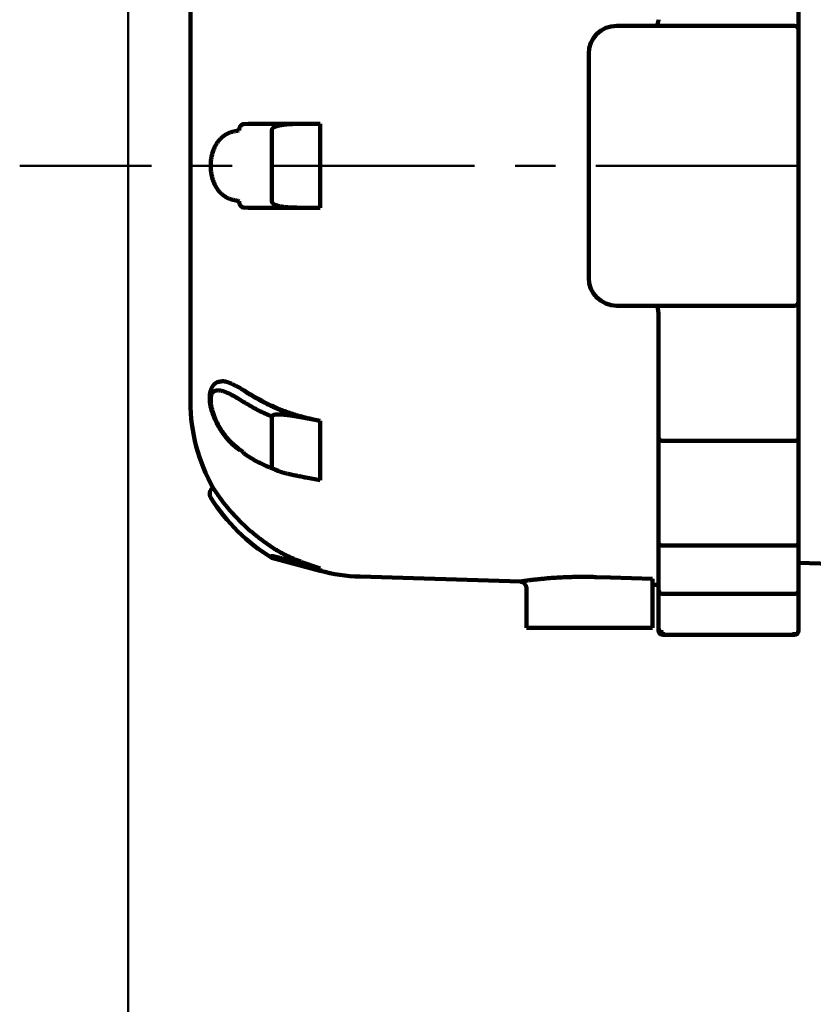
# Model space of a CAD drawing. Units: millimetres. Extents: x 0 to 420, y 0 to 297.
# Drawn here: x 186 to 208, y 198 to 226 of the extents above; entities that cross this region are included whole.
import ezdxf

# ---------------------------------------------------------------- set-up
doc = ezdxf.new("R2010")
doc.units = ezdxf.units.MM
doc.header["$LTSCALE"] = 0.18189
doc.linetypes.add('CENTER', pattern=[50.8, 31.75, -6.35, 6.35, -6.35])
doc.layers.add('NoLayerName_002', color=7, linetype='Continuous')
doc.styles.get("Standard").update_dxf_attribs({"font": 'txt', "bigfont": 'extfont2'})
doc.dimstyles.get("Standard").update_dxf_attribs({"dimtxt": 2.5, "dimasz": 2.5, "dimexe": 1.25, "dimexo": 0.625, "dimtad": 1, "dimzin": 0, "dimdsep": 46, "dimtxsty": 'Standard', "dimcen": 2.5, "dimadec": 0, "dimazin": 0, "dimtfac": 0.75, "dimtmove": 0, "dimatfit": 3, "dimfxl": 1, "dimarcsym": 0})

# ---------------------------------------------------------------- blocks, each defined once
blk = doc.blocks.new('_OPEN30')
at = {"color": 0, "linetype": 'ByBlock', "lineweight": -2}
for p, q in [((-1, 0.267949), (0, 0)), ((0, 0), (-1, -0.267949)), ((0, 0), (-1, 0))]:
    blk.add_line(p, q, dxfattribs=at)
blk = doc.blocks.new('*D14')
at = {"layer": 'Defpoints', "color": 0}
for p in [(188.796, 256.749), (264.996, 221.864), (188.796, 159.664)]:
    blk.add_point(p, dxfattribs=at)
at = {"layer": 'NoLayerName_002', "color": 0, "linetype": 'Continuous', "lineweight": 50}
for p, q in [((188.796, 159.914), (188.796, 259.499)), ((264.996, 222.114), (264.996, 259.499)), ((263.496, 256.749), (190.296, 256.749))]:
    blk.add_line(p, q, dxfattribs=at)
at = {"layer": 'NoLayerName_002', "color": 0, "lineweight": 50, "xscale": 1.5, "yscale": 1.5, "zscale": 1.5, "rotation": 180}
blk.add_blockref('_OPEN30', (188.796, 256.749), dxfattribs=at)
at = {"layer": 'NoLayerName_002', "color": 0, "lineweight": 50, "xscale": 1.5, "yscale": 1.5, "zscale": 1.5}
blk.add_blockref('_OPEN30', (264.996, 256.749), dxfattribs=at)
at = {"layer": 'NoLayerName_002', "color": 0, "lineweight": 50, "insert": (226.896, 259.623), "char_height": 3, "attachment_point": 5}
blk.add_mtext('（191）', dxfattribs=at)

msp = doc.modelspace()

# ---------------------------------------------------------------- linework, layer by layer
at = {"layer": 'NoLayerName_002', "color": 7, "linetype": 'Continuous', "lineweight": 100}
for p, q in [((190.576, 228.606), (190.576, 215.122)), ((207.956, 228.573), (207.956, 225.744)), ((207.836, 225.864), (202.756, 225.864)), ((207.956, 225.744), (207.956, 224.804)), ((201.956, 224.464), (201.956, 225.064)), ((207.956, 224.804), (207.956, 222.804)), ((201.956, 222.464), (201.956, 224.464)), ((192.106, 223.057), (192.22, 223.064)), ((192.899, 222.88), (192.899, 220.849)), ((193.868, 223.064), (194.279, 223.064)), ((207.956, 222.804), (207.956, 220.924)), ((201.956, 221.264), (201.956, 222.464)), ((201.956, 219.264), (201.956, 221.264)), ((207.956, 220.924), (207.956, 218.924)), ((192.22, 220.664), (192.106, 220.671)), ((194.279, 220.664), (193.868, 220.664)), ((201.956, 218.664), (201.956, 219.264)), ((207.956, 218.924), (207.956, 217.984)), ((202.756, 217.864), (207.836, 217.864)), ((207.956, 217.984), (207.956, 215.156)), ((203.956, 215.156), (203.956, 217.683)), ((192.243, 215.359), (192.106, 215.444)), ((203.956, 214.094), (203.956, 215.156)), ((207.956, 215.156), (207.956, 214.094)), ((192.899, 214.695), (192.899, 213.259)), ((193.868, 214.654), (194.279, 214.575)), ((203.956, 211.095), (203.956, 214.094)), ((204.076, 214.005), (207.836, 214.005)), ((207.956, 214.094), (207.956, 211.095)), ((191.968, 213.771), (192.086, 213.689)), ((194.279, 212.878), (193.868, 212.957)), ((192.243, 211.464), (192.106, 211.591)), ((203.956, 209.75), (203.956, 211.095)), ((204.076, 211.011), (207.836, 211.011)), ((207.956, 211.095), (207.956, 209.75)), ((192.899, 210.71), (192.899, 210.664)), ((192.899, 210.664), (194.279, 210.294)), ((207.956, 210.519), (223.042, 209.993)), ((195.421, 210.125), (200.009, 209.983)), ((203.956, 209.887), (203.776, 209.893)), ((203.776, 209.893), (203.776, 209.877)), ((200.176, 209.788), (200.176, 208.664)), ((203.776, 209.866), (203.776, 208.664)), ((203.956, 208.652), (203.956, 209.75)), ((204.076, 209.631), (207.836, 209.631)), ((207.956, 209.75), (207.956, 208.652)), ((202.176, 208.664), (200.176, 208.664)), ((203.776, 208.664), (202.176, 208.664)), ((203.956, 208.584), (203.956, 208.652)), ((207.956, 208.652), (207.956, 208.584)), ((204.076, 208.464), (207.836, 208.464))]:
    msp.add_line(p, q, dxfattribs=at)
at = {"layer": 'NoLayerName_002', "color": 8, "linetype": 'Continuous', "lineweight": 100}
for p, q in [((194.279, 223.064), (194.279, 220.664)), ((192.106, 215.444), (192.22, 215.359)), ((192.243, 215.359), (192.22, 215.359)), ((192.086, 215.123), (191.968, 215.197)), ((194.279, 214.575), (194.279, 212.878)), ((194.279, 210.356), (194.279, 210.294)), ((204.076, 208.535), (204.076, 208.464)), ((207.836, 208.464), (207.836, 208.535))]:
    msp.add_line(p, q, dxfattribs=at)
at = {"layer": 'NoLayerName_002', "color": 7, "linetype": 'CENTER', "lineweight": 50}
msp.add_line((272.617, 221.864), (185.694, 221.864), dxfattribs=at)
at = {"layer": 'NoLayerName_002', "color": 8, "linetype": 'Continuous', "lineweight": 100}
for points in [[(191.968, 222.872), (191.97, 222.911), (191.978, 222.948), (191.991, 222.981), (192.008, 223.009), (192.029, 223.032), (192.053, 223.048), (192.079, 223.057), (192.106, 223.057)], [(191.968, 220.856), (191.97, 220.817), (191.978, 220.781), (191.991, 220.747), (192.008, 220.719), (192.029, 220.696), (192.053, 220.68), (192.079, 220.672), (192.106, 220.671)], [(202.182, 210.113), (202.582, 210.1), (203.776, 210.063)]]:
    msp.add_lwpolyline(points, dxfattribs=at)
at = {"layer": 'NoLayerName_002', "color": 7, "linetype": 'Continuous', "lineweight": 100}
msp.add_lwpolyline([(193.868, 210.467), (194.097, 210.405), (194.279, 210.356)], dxfattribs=at)
for centre, radius, start, end in [((202.756, 225.064), 0.8, 90, 180), ((207.836, 225.744), 0.12, 0, 90), ((202.756, 218.664), 0.8, 180, 270), ((207.836, 217.984), 0.12, 270, 0), ((195.576, 215.122), 5, 180, 209.5865), ((192.025, 213.765), 0.0579, 173.9216, 225.2723), ((192.149, 213.686), 0.0632, 177.6258, 234.8141), ((195.576, 215.122), 5.2, 211.8656, 239.0187), ((195.576, 215.122), 5, 254.9611, 268.2271), ((204.076, 208.584), 0.12, 180, 270), ((207.836, 208.584), 0.12, 270, 0)]:
    msp.add_arc(centre, radius, start, end, dxfattribs=at)
for points, knots in [([(203.954, 226.031), (203.953, 226.027), (203.951, 226.019), (203.949, 226.008), (203.946, 225.996), (203.943, 225.985), (203.941, 225.974), (203.938, 225.963), (203.935, 225.953), (203.932, 225.943), (203.928, 225.933), (203.925, 225.924), (203.921, 225.915), (203.917, 225.907), (203.913, 225.9), (203.908, 225.893), (203.904, 225.887), (203.899, 225.882), (203.893, 225.877), (203.888, 225.872), (203.882, 225.868), (203.879, 225.866), (203.877, 225.864)], [0, 0, 0, 0, 0.0118266, 0.0236063, 0.0352922, 0.0468383, 0.0581991, 0.0693306, 0.0801905, 0.0907384, 0.1009371, 0.1107535, 0.1201593, 0.1291337, 0.1376647, 0.145753, 0.1534254, 0.1607775, 0.1679114, 0.1749057, 0.1818192, 0.1886962, 0.1886962, 0.1886962, 0.1886962]), ([(191.968, 222.872), (191.954, 222.87), (191.926, 222.866), (191.884, 222.858), (191.843, 222.85), (191.802, 222.841), (191.762, 222.831), (191.722, 222.818), (191.683, 222.804), (191.645, 222.787), (191.607, 222.768), (191.571, 222.746), (191.535, 222.723), (191.501, 222.697), (191.468, 222.669), (191.436, 222.639), (191.405, 222.606), (191.375, 222.571), (191.347, 222.534), (191.32, 222.495), (191.295, 222.453), (191.272, 222.408), (191.25, 222.362), (191.23, 222.313), (191.213, 222.262), (191.197, 222.209), (191.184, 222.154), (191.173, 222.098), (191.165, 222.041), (191.158, 221.983), (191.155, 221.924), (191.153, 221.865), (191.155, 221.805), (191.158, 221.747), (191.164, 221.688), (191.173, 221.631), (191.184, 221.575), (191.197, 221.52), (191.213, 221.467), (191.23, 221.416), (191.244, 221.383), (191.251, 221.367)], [0, 0, 0, 0, 0.042265, 0.084465, 0.126548, 0.16848, 0.210263, 0.251939, 0.2936, 0.335334, 0.377229, 0.419376, 0.461871, 0.504808, 0.548287, 0.592407, 0.637267, 0.682959, 0.729581, 0.77724, 0.826051, 0.876127, 0.927497, 0.980129, 1.033986, 1.089027, 1.1452, 1.202363, 1.260337, 1.318941, 1.377992, 1.437298, 1.496636, 1.555777, 1.614492, 1.672557, 1.729775, 1.786035, 1.841239, 1.895293, 1.948103, 1.948103, 1.948103, 1.948103]), ([(192.22, 223.064), (192.24, 223.064), (192.28, 223.064), (192.442, 223.064), (192.605, 223.064), (192.856, 223.064), (193.008, 223.064), (193.185, 223.064), (193.276, 223.064), (193.44, 223.064), (193.581, 223.064), (193.748, 223.064), (193.82, 223.064), (193.868, 223.064)], [0, 0, 0, 0, 0.059886, 0.119854, 0.485901, 0.548706, 0.87457, 0.942086, 1.079155, 1.148628, 1.43182, 1.50371, 1.648128, 1.648128, 1.648128, 1.648128]), ([(193.056, 223), (193.05, 222.998), (193.038, 222.994), (193.02, 222.988), (193.003, 222.981), (192.985, 222.973), (192.969, 222.964), (192.952, 222.955), (192.937, 222.944), (192.923, 222.931), (192.91, 222.916), (192.901, 222.899), (192.9, 222.886), (192.899, 222.88)], [0, 0, 0, 0, 0.0187438, 0.037506, 0.0562915, 0.0751177, 0.0940088, 0.1129346, 0.1318832, 0.1509122, 0.1701025, 0.1892801, 0.2084496, 0.2084496, 0.2084496, 0.2084496]), ([(193.868, 223.064), (193.843, 223.064), (193.806, 223.064), (193.757, 223.064), (193.726, 223.064), (193.701, 223.063), (193.683, 223.063), (193.664, 223.063), (193.645, 223.063), (193.627, 223.062), (193.608, 223.062), (193.59, 223.061), (193.571, 223.061), (193.553, 223.06), (193.534, 223.06), (193.516, 223.059), (193.497, 223.058), (193.479, 223.057), (193.46, 223.057), (193.442, 223.056), (193.423, 223.055), (193.405, 223.053), (193.386, 223.052), (193.368, 223.051), (193.349, 223.049), (193.331, 223.048), (193.312, 223.046), (193.294, 223.044), (193.275, 223.042), (193.257, 223.04), (193.238, 223.037), (193.22, 223.035), (193.201, 223.032), (193.183, 223.029), (193.165, 223.026), (193.146, 223.022), (193.128, 223.018), (193.11, 223.014), (193.092, 223.01), (193.074, 223.005), (193.062, 223.001), (193.056, 223)], [0, 0, 0, 0, 0.0741297, 0.1111948, 0.1482604, 0.1667934, 0.1853268, 0.2038607, 0.222395, 0.2409301, 0.2594661, 0.2780031, 0.2965414, 0.3150813, 0.3336231, 0.3521671, 0.3707136, 0.3892632, 0.4078161, 0.4263722, 0.4449313, 0.4634934, 0.4820587, 0.5006273, 0.5191997, 0.5377762, 0.5563575, 0.5749443, 0.5935375, 0.6121367, 0.6307411, 0.6493506, 0.6679654, 0.6865862, 0.7052144, 0.7238522, 0.7425005, 0.7611607, 0.7798356, 0.7985301, 0.8172505, 0.8172505, 0.8172505, 0.8172505]), ([(191.251, 221.367), (191.258, 221.351), (191.271, 221.32), (191.295, 221.276), (191.32, 221.234), (191.347, 221.194), (191.375, 221.157), (191.405, 221.122), (191.436, 221.09), (191.468, 221.059), (191.501, 221.031), (191.535, 221.005), (191.571, 220.982), (191.607, 220.961), (191.645, 220.942), (191.683, 220.925), (191.722, 220.911), (191.762, 220.899), (191.802, 220.888), (191.843, 220.879), (191.885, 220.871), (191.926, 220.863), (191.954, 220.858), (191.968, 220.856)], [0, 0, 0, 0, 0.0514797, 0.1015991, 0.1504584, 0.1981724, 0.2448488, 0.2905871, 0.3354785, 0.3796101, 0.4230773, 0.4659785, 0.5084135, 0.5504831, 0.5922883, 0.63393, 0.6755182, 0.7171674, 0.7589478, 0.8008853, 0.8429705, 0.8851684, 0.9274269, 0.9274269, 0.9274269, 0.9274269]), ([(192.899, 220.849), (192.901, 220.84), (192.903, 220.822), (192.919, 220.801), (192.938, 220.783), (192.96, 220.768), (192.983, 220.756), (193.007, 220.746), (193.031, 220.737), (193.056, 220.728), (193.08, 220.721), (193.105, 220.714), (193.13, 220.708), (193.155, 220.703), (193.181, 220.698), (193.206, 220.694), (193.231, 220.691), (193.257, 220.687), (193.282, 220.685), (193.308, 220.682), (193.333, 220.68), (193.359, 220.678), (193.384, 220.676), (193.41, 220.675), (193.435, 220.673), (193.461, 220.672), (193.486, 220.671), (193.512, 220.67), (193.537, 220.669), (193.563, 220.668), (193.588, 220.668), (193.614, 220.667), (193.639, 220.667), (193.664, 220.666), (193.69, 220.666), (193.724, 220.665), (193.775, 220.665), (193.826, 220.664), (193.859, 220.664), (193.868, 220.664)], [0, 0, 0, 0, 0.026242, 0.052598, 0.07876, 0.104731, 0.130651, 0.156633, 0.182626, 0.208521, 0.234317, 0.260042, 0.285718, 0.311361, 0.336987, 0.362604, 0.388219, 0.413835, 0.439454, 0.465073, 0.490688, 0.516294, 0.541883, 0.56745, 0.592999, 0.61853, 0.644046, 0.669547, 0.695036, 0.720514, 0.745982, 0.77144, 0.796892, 0.822336, 0.847774, 0.873208, 0.924064, 1.000329, 1.025748, 1.025748, 1.025748, 1.025748]), ([(203.874, 217.864), (203.877, 217.862), (203.881, 217.859), (203.887, 217.854), (203.894, 217.849), (203.9, 217.843), (203.906, 217.837), (203.911, 217.83), (203.916, 217.823), (203.921, 217.816), (203.925, 217.807), (203.928, 217.798), (203.931, 217.788), (203.934, 217.778), (203.936, 217.767), (203.938, 217.756), (203.94, 217.744), (203.942, 217.732), (203.943, 217.72), (203.944, 217.708), (203.945, 217.696), (203.946, 217.687), (203.946, 217.683)], [0, 0, 0, 0, 0.0082173, 0.0164396, 0.0246775, 0.0329514, 0.0412972, 0.04977, 0.0584473, 0.0674295, 0.076806, 0.0866058, 0.0968328, 0.1074746, 0.1185065, 0.1298945, 0.1415978, 0.1535703, 0.1657621, 0.1781207, 0.1905914, 0.2031184, 0.2031184, 0.2031184, 0.2031184]), ([(191.374, 215.688), (191.368, 215.687), (191.355, 215.685), (191.337, 215.679), (191.319, 215.671), (191.302, 215.662), (191.286, 215.65), (191.271, 215.637), (191.256, 215.622), (191.242, 215.606), (191.229, 215.59), (191.217, 215.573), (191.205, 215.555), (191.195, 215.538), (191.185, 215.52), (191.176, 215.502), (191.167, 215.483), (191.16, 215.465), (191.153, 215.446), (191.147, 215.427), (191.142, 215.407), (191.138, 215.388), (191.134, 215.367), (191.132, 215.346), (191.13, 215.325), (191.129, 215.304), (191.128, 215.282), (191.128, 215.26), (191.128, 215.238), (191.129, 215.215), (191.13, 215.193), (191.13, 215.178), (191.13, 215.17)], [0, 0, 0, 0, 0.0192657, 0.0384317, 0.0576763, 0.0771804, 0.0970417, 0.1172877, 0.1378885, 0.1587695, 0.1798208, 0.200906, 0.221868, 0.2425603, 0.2629828, 0.2831929, 0.3032519, 0.3232247, 0.3431795, 0.3631872, 0.3833212, 0.4036564, 0.4242677, 0.4451961, 0.466438, 0.487976, 0.5097836, 0.5318266, 0.5540646, 0.5764527, 0.5989428, 0.6214843, 0.6214843, 0.6214843, 0.6214843]), ([(192.106, 215.444), (192.083, 215.457), (192.048, 215.478), (192.001, 215.505), (191.966, 215.524), (191.931, 215.544), (191.896, 215.562), (191.862, 215.581), (191.829, 215.598), (191.796, 215.615), (191.763, 215.63), (191.731, 215.645), (191.7, 215.658), (191.669, 215.67), (191.639, 215.681), (191.611, 215.69), (191.583, 215.697), (191.556, 215.702), (191.53, 215.705), (191.506, 215.707), (191.482, 215.706), (191.46, 215.704), (191.438, 215.7), (191.417, 215.696), (191.396, 215.691), (191.382, 215.687), (191.375, 215.685)], [0, 0, 0, 0, 0.0816138, 0.1221577, 0.1623867, 0.2021974, 0.2414873, 0.2801558, 0.3181044, 0.3552361, 0.3914456, 0.4266248, 0.4606721, 0.4934944, 0.5250094, 0.5551492, 0.5838646, 0.611131, 0.6369563, 0.6614218, 0.6848041, 0.7073997, 0.7294505, 0.7511455, 0.77263, 0.7940173, 0.7940173, 0.7940173, 0.7940173]), ([(194.279, 214.575), (194.249, 214.582), (194.189, 214.594), (194.1, 214.614), (194.011, 214.634), (193.922, 214.655), (193.834, 214.676), (193.746, 214.699), (193.659, 214.724), (193.573, 214.749), (193.487, 214.776), (193.402, 214.804), (193.318, 214.834), (193.236, 214.864), (193.154, 214.896), (193.073, 214.93), (192.993, 214.964), (192.915, 215), (192.837, 215.037), (192.761, 215.075), (192.685, 215.114), (192.61, 215.153), (192.536, 215.194), (192.462, 215.235), (192.389, 215.276), (192.316, 215.317), (192.267, 215.345), (192.243, 215.359)], [0, 0, 0, 0, 0.091438, 0.18282, 0.274092, 0.365206, 0.456117, 0.546793, 0.637199, 0.727296, 0.817044, 0.906404, 0.995338, 1.083809, 1.171782, 1.259221, 1.346094, 1.432384, 1.518149, 1.603471, 1.688422, 1.773068, 1.85747, 1.941683, 2.025758, 2.109742, 2.193681, 2.193681, 2.193681, 2.193681]), ([(191.13, 215.17), (191.13, 215.159), (191.129, 215.135), (191.13, 215.098), (191.134, 215.06), (191.141, 215.021), (191.149, 214.981), (191.16, 214.94), (191.171, 214.898), (191.184, 214.857), (191.198, 214.815), (191.213, 214.773), (191.229, 214.731), (191.245, 214.689), (191.262, 214.648), (191.279, 214.607), (191.298, 214.566), (191.317, 214.525), (191.338, 214.485), (191.359, 214.445), (191.381, 214.406), (191.404, 214.367), (191.428, 214.328), (191.453, 214.29), (191.478, 214.253), (191.504, 214.216), (191.531, 214.179), (191.557, 214.143), (191.585, 214.108), (191.613, 214.073), (191.641, 214.039), (191.671, 214.006), (191.7, 213.974), (191.73, 213.943), (191.761, 213.913), (191.792, 213.885), (191.824, 213.857), (191.857, 213.831), (191.89, 213.805), (191.912, 213.788), (191.923, 213.78)], [0, 0, 0, 0, 0.035359, 0.072, 0.110218, 0.149922, 0.190968, 0.233163, 0.276288, 0.320096, 0.364324, 0.40874, 0.453288, 0.497951, 0.542718, 0.587581, 0.632532, 0.67757, 0.722693, 0.7679, 0.813174, 0.858491, 0.903824, 0.949144, 0.99442, 1.039619, 1.084705, 1.129642, 1.17439, 1.218909, 1.263165, 1.307126, 1.350766, 1.394062, 1.436999, 1.479565, 1.521765, 1.563665, 1.60535, 1.646887, 1.646887, 1.646887, 1.646887]), ([(193.02, 214.756), (193.014, 214.755), (193.003, 214.754), (192.986, 214.751), (192.969, 214.748), (192.953, 214.743), (192.937, 214.738), (192.923, 214.731), (192.911, 214.722), (192.901, 214.71), (192.9, 214.7), (192.899, 214.695)], [0, 0, 0, 0, 0.0175666, 0.0349427, 0.0521098, 0.0689496, 0.0853267, 0.1011632, 0.1163793, 0.1308144, 0.1451639, 0.1451639, 0.1451639, 0.1451639]), ([(193.868, 214.654), (193.837, 214.659), (193.794, 214.668), (193.738, 214.678), (193.701, 214.685), (193.67, 214.69), (193.645, 214.695), (193.627, 214.698), (193.608, 214.701), (193.59, 214.705), (193.571, 214.708), (193.553, 214.711), (193.534, 214.714), (193.516, 214.717), (193.497, 214.72), (193.479, 214.723), (193.46, 214.726), (193.442, 214.728), (193.423, 214.731), (193.405, 214.734), (193.386, 214.736), (193.368, 214.739), (193.349, 214.741), (193.331, 214.743), (193.312, 214.745), (193.294, 214.747), (193.275, 214.749), (193.257, 214.751), (193.238, 214.753), (193.22, 214.754), (193.201, 214.756), (193.183, 214.757), (193.165, 214.758), (193.146, 214.759), (193.128, 214.759), (193.11, 214.759), (193.092, 214.759), (193.074, 214.759), (193.056, 214.758), (193.038, 214.758), (193.026, 214.756), (193.02, 214.756)], [0, 0, 0, 0, 0.0942903, 0.1319915, 0.169678, 0.2073458, 0.2261715, 0.2449912, 0.2638043, 0.2826105, 0.3014094, 0.3202006, 0.3389837, 0.3577583, 0.3765243, 0.3952812, 0.4140284, 0.4327647, 0.4514886, 0.4701985, 0.4888934, 0.5075718, 0.5262326, 0.5448748, 0.5634972, 0.582099, 0.6006792, 0.6192343, 0.6377599, 0.6562517, 0.6747058, 0.6931185, 0.7114868, 0.7298075, 0.7480749, 0.7662806, 0.7844176, 0.8024799, 0.820462, 0.8383398, 0.8560768, 0.8560768, 0.8560768, 0.8560768]), ([(203.956, 214.094), (203.956, 214.093), (203.956, 214.09), (203.956, 214.087), (203.957, 214.083), (203.957, 214.08), (203.958, 214.077), (203.959, 214.073), (203.96, 214.07), (203.962, 214.067), (203.963, 214.063), (203.965, 214.06), (203.967, 214.057), (203.969, 214.054), (203.971, 214.051), (203.973, 214.048), (203.976, 214.045), (203.979, 214.042), (203.981, 214.039), (203.984, 214.036), (203.988, 214.034), (203.991, 214.031), (203.994, 214.029), (203.998, 214.027), (204.001, 214.024), (204.005, 214.022), (204.009, 214.02), (204.013, 214.018), (204.017, 214.016), (204.021, 214.015), (204.025, 214.013), (204.03, 214.012), (204.034, 214.01), (204.039, 214.009), (204.043, 214.008), (204.048, 214.008), (204.052, 214.007), (204.057, 214.007), (204.062, 214.006), (204.065, 214.006), (204.067, 214.006)], [0, 0, 0, 0, 0.0034398, 0.0068863, 0.0103447, 0.0138192, 0.0173141, 0.0208335, 0.0243811, 0.0279601, 0.0315729, 0.0352221, 0.0389098, 0.0426381, 0.0464087, 0.0502235, 0.0540842, 0.0579925, 0.0619504, 0.0659595, 0.0700207, 0.0741349, 0.0783025, 0.0825235, 0.0867978, 0.0911247, 0.0955005, 0.0999203, 0.1043799, 0.108875, 0.1134022, 0.1179583, 0.1225408, 0.1271478, 0.1317799, 0.1364391, 0.1411252, 0.1458364, 0.1505693, 0.1553196, 0.1553196, 0.1553196, 0.1553196]), ([(204.067, 214.006), (204.068, 214.006), (204.071, 214.005), (204.074, 214.005), (204.076, 214.005)], [0, 0, 0, 0, 0.004762205, 0.009530539, 0.009530539, 0.009530539, 0.009530539]), ([(207.846, 214.006), (207.844, 214.006), (207.841, 214.005), (207.838, 214.005), (207.836, 214.005)], [0, 0, 0, 0, 0.004762216, 0.009530552, 0.009530552, 0.009530552, 0.009530552]), ([(207.956, 214.094), (207.956, 214.093), (207.956, 214.09), (207.956, 214.087), (207.955, 214.083), (207.955, 214.08), (207.954, 214.077), (207.953, 214.073), (207.952, 214.07), (207.95, 214.067), (207.949, 214.063), (207.947, 214.06), (207.945, 214.057), (207.943, 214.054), (207.941, 214.051), (207.939, 214.048), (207.936, 214.045), (207.933, 214.042), (207.931, 214.039), (207.928, 214.036), (207.925, 214.034), (207.921, 214.031), (207.918, 214.029), (207.914, 214.027), (207.911, 214.024), (207.907, 214.022), (207.903, 214.02), (207.899, 214.018), (207.895, 214.016), (207.891, 214.015), (207.887, 214.013), (207.882, 214.012), (207.878, 214.01), (207.873, 214.009), (207.869, 214.008), (207.864, 214.008), (207.86, 214.007), (207.855, 214.007), (207.85, 214.006), (207.847, 214.006), (207.846, 214.006)], [0, 0, 0, 0, 0.0034394, 0.0068853, 0.0103436, 0.0138193, 0.0173165, 0.0208387, 0.0243888, 0.0279694, 0.031583, 0.0352322, 0.0389192, 0.042646, 0.0464149, 0.0502279, 0.0540869, 0.0579941, 0.0619513, 0.06596, 0.0700213, 0.0741357, 0.0783037, 0.0825252, 0.0868001, 0.0911274, 0.0955036, 0.0999237, 0.1043835, 0.1088789, 0.1134063, 0.1179627, 0.1225454, 0.1271526, 0.1317849, 0.1364443, 0.1411305, 0.1458417, 0.1505747, 0.155325, 0.155325, 0.155325, 0.155325]), ([(191.923, 213.78), (191.934, 213.772), (191.957, 213.756), (191.979, 213.739), (191.99, 213.731)], [0, 0, 0, 0, 0.04144554, 0.08284741, 0.08284741, 0.08284741, 0.08284741]), ([(192.113, 213.636), (192.125, 213.629), (192.148, 213.613), (192.183, 213.589), (192.218, 213.566), (192.254, 213.544), (192.29, 213.521), (192.326, 213.499), (192.363, 213.477), (192.4, 213.456), (192.438, 213.435), (192.476, 213.414), (192.514, 213.394), (192.553, 213.374), (192.592, 213.355), (192.632, 213.335), (192.672, 213.317), (192.712, 213.299), (192.753, 213.281), (192.793, 213.263), (192.835, 213.247), (192.876, 213.23), (192.918, 213.214), (192.961, 213.198), (193.003, 213.183), (193.045, 213.168), (193.074, 213.157), (193.088, 213.152)], [0, 0, 0, 0, 0.041795, 0.083696, 0.125776, 0.16804, 0.210482, 0.253101, 0.295891, 0.33885, 0.381974, 0.425261, 0.468706, 0.512308, 0.556064, 0.599971, 0.644027, 0.68823, 0.732578, 0.777069, 0.821703, 0.866471, 0.911358, 0.956343, 1.001402, 1.046513, 1.091649, 1.091649, 1.091649, 1.091649]), ([(192.899, 213.259), (192.901, 213.253), (192.904, 213.239), (192.92, 213.224), (192.939, 213.209), (192.96, 213.196), (192.983, 213.184), (193.007, 213.173), (193.031, 213.162), (193.056, 213.152), (193.08, 213.143), (193.105, 213.134), (193.13, 213.125), (193.155, 213.117), (193.181, 213.11), (193.206, 213.102), (193.231, 213.095), (193.257, 213.088), (193.282, 213.081), (193.308, 213.075), (193.333, 213.069), (193.359, 213.063), (193.384, 213.057), (193.41, 213.051), (193.435, 213.045), (193.461, 213.039), (193.486, 213.034), (193.512, 213.028), (193.537, 213.023), (193.563, 213.018), (193.588, 213.012), (193.614, 213.007), (193.648, 213), (193.69, 212.992), (193.749, 212.98), (193.809, 212.968), (193.851, 212.96), (193.868, 212.957)], [0, 0, 0, 0, 0.018436, 0.040799, 0.065178, 0.090461, 0.116321, 0.142605, 0.169091, 0.195573, 0.222019, 0.248439, 0.274838, 0.301219, 0.327588, 0.353943, 0.380287, 0.406617, 0.432932, 0.459229, 0.485505, 0.511754, 0.537972, 0.564157, 0.59031, 0.616433, 0.642529, 0.6686, 0.694646, 0.720671, 0.746676, 0.772663, 0.798633, 0.850531, 0.902384, 0.980107, 1.031904, 1.031904, 1.031904, 1.031904]), ([(191.128, 212.531), (191.127, 212.529), (191.127, 212.527), (191.126, 212.522), (191.126, 212.518), (191.125, 212.514), (191.125, 212.509), (191.124, 212.505), (191.124, 212.501), (191.124, 212.496), (191.124, 212.492), (191.124, 212.487), (191.124, 212.483), (191.124, 212.479), (191.125, 212.474), (191.125, 212.47), (191.126, 212.466), (191.126, 212.461), (191.127, 212.457), (191.128, 212.453), (191.129, 212.449), (191.13, 212.444), (191.131, 212.44), (191.132, 212.436), (191.133, 212.432), (191.134, 212.428), (191.136, 212.423), (191.137, 212.419), (191.139, 212.415), (191.141, 212.411), (191.143, 212.407), (191.144, 212.403), (191.146, 212.4), (191.148, 212.396), (191.151, 212.392), (191.153, 212.388), (191.155, 212.385), (191.156, 212.383), (191.157, 212.381), (191.158, 212.38), (191.158, 212.38)], [0, 0, 0, 0, 0.0043741, 0.0087499, 0.0131262, 0.017502, 0.0218759, 0.0262469, 0.0306149, 0.0349803, 0.0393433, 0.0437043, 0.0480637, 0.0524218, 0.056779, 0.0611356, 0.0654921, 0.0698489, 0.074206, 0.0785637, 0.082922, 0.0872813, 0.0916415, 0.0960029, 0.1003657, 0.1047294, 0.1090924, 0.113453, 0.1178092, 0.1221591, 0.1265009, 0.1308352, 0.1351711, 0.1395195, 0.1438915, 0.1482572, 0.1523349, 0.15541, 0.1569099, 0.1576702, 0.1576702, 0.1576702, 0.1576702]), ([(191.224, 212.665), (191.223, 212.664), (191.22, 212.663), (191.216, 212.661), (191.212, 212.659), (191.209, 212.657), (191.205, 212.655), (191.201, 212.653), (191.198, 212.65), (191.195, 212.647), (191.191, 212.644), (191.188, 212.641), (191.185, 212.638), (191.182, 212.635), (191.179, 212.632), (191.176, 212.628), (191.173, 212.625), (191.17, 212.621), (191.168, 212.617), (191.165, 212.614), (191.163, 212.61), (191.16, 212.607), (191.158, 212.603), (191.155, 212.599), (191.153, 212.595), (191.151, 212.592), (191.149, 212.588), (191.147, 212.584), (191.145, 212.58), (191.143, 212.576), (191.141, 212.572), (191.139, 212.568), (191.137, 212.564), (191.136, 212.56), (191.134, 212.556), (191.133, 212.552), (191.132, 212.548), (191.131, 212.544), (191.13, 212.539), (191.129, 212.535), (191.128, 212.532), (191.128, 212.531)], [0, 0, 0, 0, 0.0043535, 0.008691, 0.0130191, 0.0173464, 0.02168, 0.0260253, 0.0303865, 0.0347663, 0.0391659, 0.0435857, 0.0480249, 0.0524816, 0.0569533, 0.0614364, 0.0659268, 0.0704199, 0.0749103, 0.0793924, 0.0838598, 0.0883079, 0.092737, 0.097148, 0.1015423, 0.1059213, 0.1102866, 0.1146401, 0.1189836, 0.1233193, 0.1276495, 0.1319768, 0.1363038, 0.1406335, 0.144969, 0.1493122, 0.1536627, 0.1580196, 0.1623823, 0.1667497, 0.171121, 0.171121, 0.171121, 0.171121]), ([(192.106, 211.591), (192.08, 211.618), (192.039, 211.658), (191.985, 211.712), (191.946, 211.753), (191.906, 211.794), (191.867, 211.834), (191.829, 211.875), (191.791, 211.916), (191.755, 211.957), (191.719, 211.998), (191.684, 212.039), (191.65, 212.08), (191.617, 212.12), (191.585, 212.16), (191.554, 212.199), (191.524, 212.237), (191.495, 212.274), (191.467, 212.311), (191.441, 212.346), (191.416, 212.38), (191.392, 212.413), (191.369, 212.445), (191.348, 212.476), (191.328, 212.504), (191.309, 212.532), (191.293, 212.556), (191.278, 212.579), (191.264, 212.599), (191.251, 212.619), (191.241, 212.634), (191.234, 212.645), (191.231, 212.65), (191.23, 212.652), (191.229, 212.654), (191.228, 212.654)], [0, 0, 0, 0, 0.114467, 0.17155, 0.228453, 0.28512, 0.341493, 0.397519, 0.453144, 0.50828, 0.562817, 0.616643, 0.669646, 0.721713, 0.772729, 0.822578, 0.871145, 0.918322, 0.964027, 1.008184, 1.050714, 1.091541, 1.130586, 1.167771, 1.202972, 1.235873, 1.266109, 1.293312, 1.317113, 1.337146, 1.364544, 1.372243, 1.377086, 1.380026, 1.382014, 1.382014, 1.382014, 1.382014]), ([(191.158, 212.38), (191.158, 212.38), (191.158, 212.38), (191.158, 212.379), (191.159, 212.379)], [0, 0, 0, 0, 0.000507991, 0.001203666, 0.001203666, 0.001203666, 0.001203666]), ([(194.279, 210.356), (194.242, 210.369), (194.167, 210.394), (194.056, 210.432), (193.945, 210.471), (193.835, 210.511), (193.725, 210.552), (193.616, 210.595), (193.509, 210.64), (193.403, 210.687), (193.298, 210.737), (193.195, 210.79), (193.093, 210.847), (192.994, 210.907), (192.897, 210.97), (192.801, 211.036), (192.706, 211.104), (192.612, 211.173), (192.519, 211.245), (192.427, 211.317), (192.335, 211.391), (192.274, 211.44), (192.243, 211.464)], [0, 0, 0, 0, 0.11773, 0.235391, 0.352921, 0.470262, 0.587368, 0.70421, 0.820776, 0.937079, 1.053159, 1.169087, 1.284969, 1.400935, 1.517087, 1.633484, 1.750153, 1.867094, 1.98428, 2.101667, 2.219195, 2.336795, 2.336795, 2.336795, 2.336795]), ([(203.956, 211.095), (203.956, 211.094), (203.956, 211.091), (203.956, 211.088), (203.957, 211.085), (203.957, 211.082), (203.958, 211.079), (203.959, 211.075), (203.96, 211.072), (203.962, 211.069), (203.963, 211.066), (203.965, 211.063), (203.967, 211.06), (203.969, 211.057), (203.971, 211.054), (203.973, 211.051), (203.976, 211.048), (203.979, 211.046), (203.981, 211.043), (203.984, 211.041), (203.988, 211.038), (203.991, 211.036), (203.994, 211.033), (203.998, 211.031), (204.001, 211.029), (204.005, 211.027), (204.009, 211.025), (204.013, 211.023), (204.017, 211.022), (204.021, 211.02), (204.025, 211.019), (204.03, 211.017), (204.034, 211.016), (204.039, 211.015), (204.043, 211.014), (204.048, 211.013), (204.052, 211.013), (204.057, 211.012), (204.062, 211.012), (204.065, 211.012), (204.067, 211.012)], [0, 0, 0, 0, 0.0032549, 0.0065165, 0.0097907, 0.0130826, 0.0163975, 0.01974, 0.0231148, 0.0265256, 0.0299755, 0.0334676, 0.0370043, 0.0405882, 0.0442214, 0.047906, 0.0516439, 0.0554371, 0.0592874, 0.0631962, 0.0671644, 0.0711927, 0.0752813, 0.07943, 0.0836386, 0.0879059, 0.0922283, 0.096601, 0.1010194, 0.1054794, 0.1099771, 0.1145093, 0.1190731, 0.1236661, 0.1282882, 0.1329402, 0.1376213, 0.1423289, 0.1470592, 0.1518075, 0.1518075, 0.1518075, 0.1518075]), ([(204.067, 211.012), (204.068, 211.011), (204.071, 211.011), (204.074, 211.011), (204.076, 211.011)], [0, 0, 0, 0, 0.004760634, 0.009527569, 0.009527569, 0.009527569, 0.009527569]), ([(207.846, 211.012), (207.844, 211.011), (207.841, 211.011), (207.838, 211.011), (207.836, 211.011)], [0, 0, 0, 0, 0.004760644, 0.009527578, 0.009527578, 0.009527578, 0.009527578]), ([(207.956, 211.095), (207.956, 211.094), (207.956, 211.091), (207.956, 211.088), (207.955, 211.085), (207.955, 211.082), (207.954, 211.079), (207.953, 211.075), (207.952, 211.072), (207.95, 211.069), (207.949, 211.066), (207.947, 211.063), (207.945, 211.06), (207.943, 211.057), (207.941, 211.054), (207.939, 211.051), (207.936, 211.048), (207.933, 211.046), (207.931, 211.043), (207.928, 211.041), (207.925, 211.038), (207.921, 211.036), (207.918, 211.033), (207.914, 211.031), (207.911, 211.029), (207.907, 211.027), (207.903, 211.025), (207.899, 211.023), (207.895, 211.022), (207.891, 211.02), (207.887, 211.019), (207.882, 211.017), (207.878, 211.016), (207.873, 211.015), (207.869, 211.014), (207.864, 211.013), (207.86, 211.013), (207.855, 211.012), (207.85, 211.012), (207.847, 211.012), (207.846, 211.012)], [0, 0, 0, 0, 0.0032545, 0.0065154, 0.0097896, 0.0130828, 0.0164, 0.0197456, 0.023123, 0.0265355, 0.0299863, 0.0334783, 0.0370142, 0.0405966, 0.044228, 0.0479107, 0.0516469, 0.0554388, 0.0592883, 0.0631967, 0.067165, 0.0711935, 0.0752825, 0.0794317, 0.0836408, 0.0879086, 0.0922313, 0.0966043, 0.1010231, 0.1054833, 0.1099814, 0.1145138, 0.1190778, 0.123671, 0.1282933, 0.1329455, 0.1376267, 0.1423344, 0.1470648, 0.1518131, 0.1518131, 0.1518131, 0.1518131]), ([(193.868, 210.467), (193.788, 210.489), (193.67, 210.52), (193.522, 210.56), (193.436, 210.583), (193.368, 210.601), (193.312, 210.615), (193.263, 210.628), (193.22, 210.639), (193.183, 210.648), (193.146, 210.657), (193.116, 210.665), (193.092, 210.671), (193.074, 210.675), (193.056, 210.68), (193.038, 210.684), (193.02, 210.688), (193.003, 210.692), (192.986, 210.696), (192.969, 210.7), (192.953, 210.703), (192.938, 210.706), (192.924, 210.709), (192.912, 210.71), (192.904, 210.712), (192.9, 210.711), (192.899, 210.71)], [0, 0, 0, 0, 0.2495021, 0.3645933, 0.4604439, 0.517895, 0.575266, 0.6325245, 0.6705958, 0.7085427, 0.7463274, 0.7838935, 0.8025666, 0.8211506, 0.8396326, 0.8579759, 0.876124, 0.8940198, 0.9116062, 0.9288138, 0.9454162, 0.9610832, 0.9754123, 0.9876585, 0.9961623, 0.9994374, 0.9994374, 0.9994374, 0.9994374]), ([(200.007, 209.979), (200.009, 209.978), (200.014, 209.977), (200.022, 209.976), (200.03, 209.974), (200.037, 209.972), (200.045, 209.97), (200.052, 209.968), (200.06, 209.965), (200.067, 209.962), (200.074, 209.959), (200.081, 209.955), (200.088, 209.951), (200.094, 209.946), (200.1, 209.941), (200.106, 209.936), (200.112, 209.931), (200.118, 209.925), (200.123, 209.919), (200.128, 209.913), (200.133, 209.907), (200.138, 209.901), (200.142, 209.894), (200.146, 209.888), (200.151, 209.881), (200.154, 209.874), (200.158, 209.867), (200.162, 209.86), (200.165, 209.852), (200.168, 209.845), (200.171, 209.837), (200.173, 209.83), (200.175, 209.822), (200.176, 209.814), (200.176, 209.806), (200.176, 209.798), (200.176, 209.793), (200.175, 209.791)], [0, 0, 0, 0, 0.0079197, 0.01583, 0.023723, 0.031593, 0.0394387, 0.0472638, 0.0550789, 0.0629022, 0.0707501, 0.0786253, 0.0865261, 0.0944478, 0.1023832, 0.1103231, 0.1182559, 0.1261688, 0.1340477, 0.1418924, 0.1497178, 0.1575388, 0.1653691, 0.1732212, 0.1811064, 0.1890349, 0.1970159, 0.2050548, 0.2131296, 0.2212049, 0.2292512, 0.237247, 0.2451804, 0.2530513, 0.2608739, 0.2686785, 0.2765119, 0.2765119, 0.2765119, 0.2765119]), ([(203.956, 209.75), (203.956, 209.749), (203.956, 209.746), (203.956, 209.741), (203.957, 209.736), (203.957, 209.732), (203.958, 209.727), (203.959, 209.723), (203.96, 209.718), (203.962, 209.714), (203.963, 209.709), (203.965, 209.705), (203.967, 209.701), (203.969, 209.697), (203.971, 209.692), (203.973, 209.688), (203.976, 209.685), (203.979, 209.681), (203.981, 209.677), (203.984, 209.673), (203.988, 209.67), (203.991, 209.667), (203.994, 209.663), (203.998, 209.66), (204.001, 209.657), (204.005, 209.654), (204.009, 209.651), (204.013, 209.649), (204.017, 209.646), (204.021, 209.644), (204.025, 209.642), (204.03, 209.64), (204.034, 209.639), (204.039, 209.637), (204.043, 209.636), (204.048, 209.635), (204.052, 209.634), (204.057, 209.633), (204.062, 209.633), (204.065, 209.632), (204.067, 209.632)], [0, 0, 0, 0, 0.0046059, 0.009215, 0.013828, 0.0184456, 0.0230679, 0.0276955, 0.0323286, 0.0369668, 0.0416094, 0.0462558, 0.0509054, 0.0555577, 0.060212, 0.0648681, 0.0695258, 0.0741858, 0.0788499, 0.0835197, 0.0881968, 0.0928826, 0.0975782, 0.1022847, 0.1070028, 0.111733, 0.1164715, 0.1212135, 0.1259547, 0.1306916, 0.1354217, 0.1401433, 0.144856, 0.1495608, 0.1542633, 0.1589726, 0.163694, 0.1684303, 0.1731814, 0.1779453, 0.1779453, 0.1779453, 0.1779453]), ([(204.067, 209.632), (204.068, 209.632), (204.071, 209.632), (204.074, 209.631), (204.076, 209.631)], [0, 0, 0, 0, 0.00477327, 0.009551465, 0.009551465, 0.009551465, 0.009551465]), ([(207.846, 209.632), (207.844, 209.632), (207.841, 209.632), (207.838, 209.631), (207.836, 209.631)], [0, 0, 0, 0, 0.004773294, 0.009551505, 0.009551505, 0.009551505, 0.009551505]), ([(207.956, 209.75), (207.956, 209.749), (207.956, 209.746), (207.956, 209.741), (207.955, 209.736), (207.955, 209.732), (207.954, 209.727), (207.953, 209.723), (207.952, 209.718), (207.95, 209.714), (207.949, 209.709), (207.947, 209.705), (207.945, 209.701), (207.943, 209.697), (207.941, 209.692), (207.939, 209.688), (207.936, 209.685), (207.933, 209.681), (207.931, 209.677), (207.928, 209.673), (207.925, 209.67), (207.921, 209.667), (207.918, 209.663), (207.914, 209.66), (207.911, 209.657), (207.907, 209.654), (207.903, 209.651), (207.899, 209.649), (207.895, 209.646), (207.891, 209.644), (207.887, 209.642), (207.882, 209.64), (207.878, 209.639), (207.873, 209.637), (207.869, 209.636), (207.864, 209.635), (207.86, 209.634), (207.855, 209.633), (207.85, 209.633), (207.847, 209.632), (207.846, 209.632)], [0, 0, 0, 0, 0.0046058, 0.0092144, 0.0138273, 0.0184456, 0.0230696, 0.0276992, 0.032334, 0.0369733, 0.0416165, 0.046263, 0.050912, 0.0555632, 0.0602162, 0.064871, 0.0695276, 0.0741868, 0.0788506, 0.0835204, 0.0881979, 0.0928841, 0.0975803, 0.1022873, 0.107006, 0.1117365, 0.1164753, 0.1212174, 0.1259587, 0.1306957, 0.1354258, 0.1401474, 0.1448603, 0.1495652, 0.1542679, 0.1589772, 0.1636988, 0.1684352, 0.1731863, 0.1779503, 0.1779503, 0.1779503, 0.1779503]), ([(203.956, 208.652), (203.956, 208.651), (203.956, 208.648), (203.956, 208.643), (203.957, 208.639), (203.957, 208.634), (203.958, 208.63), (203.959, 208.625), (203.96, 208.621), (203.962, 208.617), (203.963, 208.612), (203.965, 208.608), (203.967, 208.604), (203.969, 208.6), (203.971, 208.596), (203.973, 208.592), (203.976, 208.588), (203.979, 208.584), (203.981, 208.58), (203.984, 208.577), (203.988, 208.573), (203.991, 208.57), (203.994, 208.567), (203.998, 208.564), (204.001, 208.561), (204.005, 208.558), (204.009, 208.555), (204.013, 208.553), (204.017, 208.55), (204.021, 208.548), (204.025, 208.546), (204.03, 208.544), (204.034, 208.543), (204.039, 208.541), (204.043, 208.54), (204.048, 208.539), (204.052, 208.538), (204.057, 208.537), (204.062, 208.537), (204.065, 208.536), (204.067, 208.536)], [0, 0, 0, 0, 0.0045381, 0.0090793, 0.0136246, 0.0181748, 0.0227305, 0.0272921, 0.0318602, 0.0364346, 0.0410148, 0.0456005, 0.0501911, 0.0547862, 0.0593855, 0.0639889, 0.0685963, 0.0732084, 0.0778272, 0.0824543, 0.0870914, 0.0917398, 0.0964005, 0.1010747, 0.1057632, 0.1104663, 0.1151803, 0.1199003, 0.1246222, 0.1293425, 0.1340585, 0.1387687, 0.1434723, 0.1481702, 0.1528678, 0.1575735, 0.1622925, 0.167027, 0.1717768, 0.1765397, 0.1765397, 0.1765397, 0.1765397]), ([(204.067, 208.536), (204.068, 208.536), (204.071, 208.536), (204.074, 208.536), (204.076, 208.535)], [0, 0, 0, 0, 0.004772485, 0.009549981, 0.009549981, 0.009549981, 0.009549981])]:
    msp.add_open_spline(points, degree=3, knots=knots, dxfattribs=at)
for points in [[(193.868, 220.664), (193.593, 220.664), (193.044, 220.664), (192.494, 220.664), (192.22, 220.664)], [(203.776, 210.063), (203.776, 210.03), (203.776, 209.964), (203.776, 209.899), (203.776, 209.866)]]:
    msp.add_open_spline(points, degree=3, dxfattribs=at)
at = {"layer": 'NoLayerName_002', "color": 8, "linetype": 'Continuous', "lineweight": 100}
for points, knots in [([(191.968, 215.197), (191.954, 215.205), (191.926, 215.221), (191.885, 215.245), (191.843, 215.269), (191.803, 215.292), (191.762, 215.313), (191.723, 215.334), (191.684, 215.354), (191.645, 215.371), (191.608, 215.388), (191.572, 215.402), (191.536, 215.415), (191.502, 215.426), (191.469, 215.435), (191.437, 215.441), (191.406, 215.446), (191.376, 215.448), (191.348, 215.448), (191.321, 215.445), (191.296, 215.439), (191.272, 215.43), (191.25, 215.418), (191.23, 215.402), (191.213, 215.383), (191.197, 215.361), (191.184, 215.336), (191.173, 215.307), (191.164, 215.276), (191.158, 215.241), (191.155, 215.203), (191.153, 215.162), (191.155, 215.119), (191.158, 215.073), (191.165, 215.026), (191.173, 214.976), (191.184, 214.926), (191.198, 214.874), (191.213, 214.821), (191.231, 214.767), (191.244, 214.731), (191.251, 214.713)], [0, 0, 0, 0, 0.048274, 0.096318, 0.143901, 0.190798, 0.236784, 0.281644, 0.325193, 0.367339, 0.408021, 0.447185, 0.484787, 0.520797, 0.555202, 0.58801, 0.619247, 0.648937, 0.67715, 0.704032, 0.729817, 0.754847, 0.779547, 0.804403, 0.829936, 0.856679, 0.885125, 0.915635, 0.948459, 0.983785, 1.021749, 1.062406, 1.105667, 1.151392, 1.199423, 1.249584, 1.301682, 1.355488, 1.410752, 1.467223, 1.524641, 1.524641, 1.524641, 1.524641]), ([(192.22, 215.359), (192.26, 215.336), (192.32, 215.301), (192.4, 215.254), (192.46, 215.22), (192.521, 215.186), (192.582, 215.152), (192.644, 215.119), (192.706, 215.086), (192.768, 215.054), (192.832, 215.023), (192.896, 214.992), (192.962, 214.963), (193.028, 214.934), (193.094, 214.906), (193.162, 214.879), (193.23, 214.853), (193.299, 214.828), (193.368, 214.803), (193.438, 214.779), (193.509, 214.757), (193.58, 214.735), (193.652, 214.713), (193.723, 214.693), (193.796, 214.673), (193.844, 214.66), (193.868, 214.654)], [0, 0, 0, 0, 0.138655, 0.208056, 0.277549, 0.347165, 0.416939, 0.486909, 0.557115, 0.6276, 0.698413, 0.769606, 0.841207, 0.913204, 0.985578, 1.058308, 1.131372, 1.20475, 1.278417, 1.35235, 1.426524, 1.500913, 1.575491, 1.650227, 1.725073, 1.799975, 1.799975, 1.799975, 1.799975]), ([(192.899, 214.695), (192.871, 214.708), (192.828, 214.727), (192.77, 214.753), (192.728, 214.772), (192.685, 214.792), (192.643, 214.812), (192.601, 214.832), (192.56, 214.853), (192.519, 214.874), (192.478, 214.895), (192.438, 214.917), (192.398, 214.939), (192.358, 214.961), (192.319, 214.984), (192.28, 215.007), (192.24, 215.03), (192.202, 215.053), (192.15, 215.084), (192.111, 215.107), (192.086, 215.123)], [0, 0, 0, 0, 0.0941495, 0.1411522, 0.1880692, 0.2348737, 0.2815401, 0.3280443, 0.3743645, 0.4204911, 0.4664419, 0.5122382, 0.5578997, 0.6034448, 0.6488907, 0.6942538, 0.7395491, 0.7847911, 0.8299938, 0.9203343, 0.9203343, 0.9203343, 0.9203343]), ([(191.251, 214.713), (191.258, 214.695), (191.272, 214.659), (191.295, 214.606), (191.32, 214.552), (191.347, 214.5), (191.375, 214.447), (191.405, 214.396), (191.436, 214.346), (191.468, 214.296), (191.501, 214.248), (191.536, 214.201), (191.571, 214.155), (191.607, 214.11), (191.645, 214.068), (191.683, 214.026), (191.722, 213.987), (191.762, 213.948), (191.802, 213.911), (191.843, 213.875), (191.885, 213.84), (191.926, 213.805), (191.954, 213.782), (191.968, 213.771)], [0, 0, 0, 0, 0.058107, 0.116681, 0.175602, 0.234762, 0.29405, 0.35335, 0.412544, 0.471524, 0.530216, 0.58855, 0.646462, 0.703887, 0.760766, 0.817043, 0.872708, 0.927871, 0.98265, 1.037143, 1.091436, 1.1456, 1.199702, 1.199702, 1.199702, 1.199702]), ([(200.009, 209.987), (200.009, 209.987), (200.01, 209.988), (200.013, 209.988), (200.029, 209.99), (200.054, 209.994), (200.088, 209.999), (200.121, 210.003), (200.158, 210.008), (200.201, 210.014), (200.248, 210.02), (200.299, 210.026), (200.353, 210.033), (200.411, 210.04), (200.471, 210.046), (200.535, 210.053), (200.601, 210.06), (200.671, 210.066), (200.743, 210.073), (200.819, 210.079), (200.897, 210.086), (200.978, 210.091), (201.061, 210.097), (201.146, 210.102), (201.234, 210.106), (201.324, 210.11), (201.415, 210.113), (201.508, 210.115), (201.602, 210.117), (201.697, 210.117), (201.793, 210.117), (201.889, 210.116), (202.019, 210.115), (202.117, 210.114), (202.182, 210.113)], [0, 0, 0, 0, 0.000711, 0.002762, 0.007497, 0.050989, 0.077976, 0.110844, 0.149094, 0.192227, 0.239744, 0.291146, 0.345942, 0.403831, 0.464762, 0.528703, 0.595619, 0.665476, 0.738242, 0.813883, 0.892345, 0.973457, 1.057016, 1.14282, 1.230668, 1.32036, 1.4117, 1.504492, 1.598553, 1.693708, 1.789779, 1.886586, 1.983946, 2.17959, 2.17959, 2.17959, 2.17959])]:
    msp.add_open_spline(points, degree=3, knots=knots, dxfattribs=at)

# ---------------------------------------------------------------- dimensions: what is measured, and where the dimension line sits
at = {"layer": 'NoLayerName_002', "color": 7, "linetype": 'Continuous', "lineweight": 50}
dim = msp.add_linear_dim(base=(188.796, 256.749), p1=(264.996, 221.864), p2=(188.796, 159.664), angle=180, text='（<>', dimstyle='Standard', override={"dimtxt": 3, "dimasz": 1.5, "dimexe": 2.75, "dimexo": 0.25, "dimgap": 1, "dimdec": 0, "dimlfac": 2.506562, "dimpost": '<>）', "dimblk": 'OPEN30', "dimclrd": 0, "dimclre": 0, "dimclrt": 0, "dimtp": 0, "dimtm": 0, "dimlwd": 50, "dimlwe": 50}, dxfattribs=at)
dim.commit()
dim.dimension.update_dxf_attribs({"geometry": '*D14', "text_midpoint": (226.896, 256.749), "dimtype": 160})

doc.saveas('drawing.dxf')
